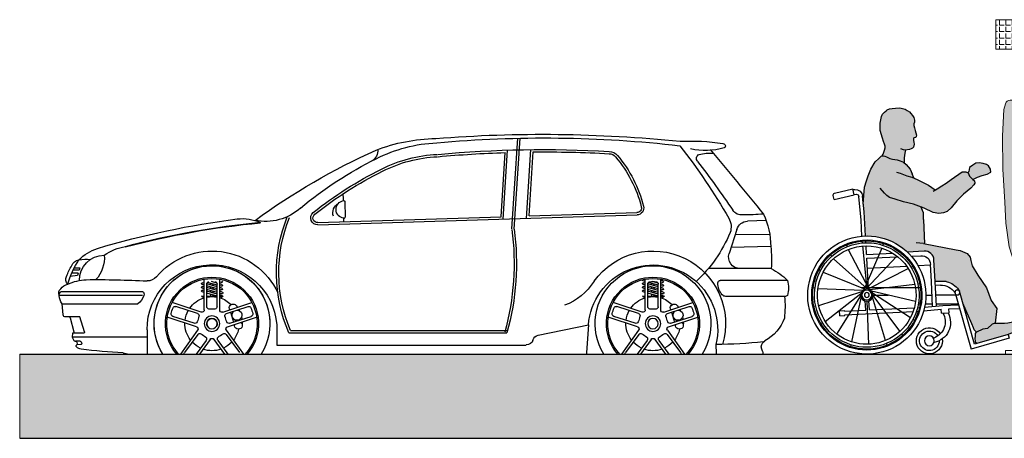
# Model space of a CAD drawing. Units: millimetres. Extents: x 0.1 to 17.3, y -0.4 to 6.8.
# Drawn here: x 9.1 to 14.5, y -0.4 to 1.9 of the extents above; entities that cross this region are included whole.
import ezdxf

# ---------------------------------------------------------------- set-up
doc = ezdxf.new("R2010")
doc.units = ezdxf.units.MM

# ---------------------------------------------------------------- blocks, each defined once
blk = doc.blocks.new('Alzado parquimetro')
at = {"lineweight": 9, "transparency": 33554687}
h = blk.add_hatch(dxfattribs=at)
h.set_pattern_fill('ANGLE', color=4, scale=0.005)
h.set_pattern_definition([(0, (-10.229466, -0.097312), (0, 0.034925), [0.0254, -0.009525]), (90, (-10.229466, -0.097312), (-0.034925, 2e-18), [0.0254, -0.009525])])
h.paths.add_polyline_path([(0.3877, 1.6652), (0.3877, 1.8264), (-0.0542, 1.8264), (-0.0542, 1.6652)])
h = blk.add_hatch(color=253, dxfattribs=at)
h.dxf.hatch_style = 1
h.paths.add_polyline_path([(0.2853, 0.4205), (0.0457, 0.4205), (0.0457, 0.019), (0.2853, 0.019)])
h.paths.add_polyline_path([(0.1956, 1.6652), (0.138, 1.6652), (0.138, 1.3872), (0.1737, 1.3872), (0.1956, 1.3872)])
at = {"lineweight": 9, "true_color": 0xb8b8b8, "transparency": 33554687}
h = blk.add_hatch(color=9, dxfattribs=at)
h.dxf.hatch_style = 1
h.paths.add_polyline_path([(0.1731, 1.3872), (0.025, 1.3872, 0.336447), (-0.0015, 1.3671), (-0.0101, 1.3365), (-0.0171, 1.1916), (-0.016, 1.0109), (-0.0048, 0.8305), (0.0019, 0.7147), (0.0197, 0.5856), (0.0457, 0.4996), (0.0457, 1.3438), (0.2853, 1.3438), (0.2853, 0.4996), (0.3113, 0.5856), (0.3292, 0.7147), (0.3359, 0.8305), (0.347, 1.0109), (0.3481, 1.1916), (0.3411, 1.3365), (0.3326, 1.3671, 0.336447), (0.306, 1.3872)])
at = {"lineweight": 9, "true_color": 0xdbdbdb, "transparency": 33554687}
h = blk.add_hatch(color=254, dxfattribs=at)
h.dxf.hatch_style = 1
h.paths.add_polyline_path([(0.2853, 1.3438), (0.0457, 1.3438), (0.0457, 0.7995), (0.2853, 0.7995)])
h.paths.add_polyline_path([(0.2343, 1.2001), (0.2343, 1.1903), (0.2, 1.1903), (0.2, 1.2001)], flags=16)
h.paths.add_polyline_path([(0.188, 1.2001), (0.188, 1.1903), (0.1537, 1.1903), (0.1537, 1.2001)], flags=16)
h.paths.add_polyline_path([(0.2356, 1.1617), (0.2356, 1.0509), (0.1026, 1.0509), (0.1026, 1.1617)], flags=16)
h.paths.add_polyline_path([(0.1379, 1.2001), (0.1379, 1.1903), (0.1037, 1.1903), (0.1037, 1.2001)], flags=16)
h.paths.add_polyline_path([(0.2347, 1.0245), (0.2347, 0.9672), (0.1018, 0.9672), (0.1018, 1.0245)], flags=16)
h.paths.add_polyline_path([(0.1791, 1.0155), (0.1791, 0.9759), (0.1087, 0.9759), (0.1087, 1.0155)], flags=0)
h.paths.add_polyline_path([(0.2263, 1.0094), (0.2263, 0.9996), (0.1921, 0.9996), (0.1921, 1.0094)], flags=0)
h.paths.add_polyline_path([(0.2263, 0.9861), (0.2263, 0.9763), (0.1921, 0.9763), (0.1921, 0.9861)], flags=0)
h.paths.add_polyline_path([(0.2303, 0.9506), (0.2303, 0.9176), (0.1678, 0.9176), (0.1678, 0.9506)], flags=16)
h.paths.add_polyline_path([(0.2312, 0.9054), (0.2312, 0.8264), (0.1087, 0.8264), (0.1087, 0.9054)], flags=16)
h.paths.add_polyline_path([(0.0457, 0.4205), (0.2853, 0.4205), (0.2853, 0.7736), (0.0457, 0.7736)])
at = {"lineweight": 9, "transparency": 33554687}
h = blk.add_hatch(color=253, dxfattribs=at)
h.dxf.hatch_style = 1
h.paths.add_polyline_path([(0.0457, 0.7995), (0.0457, 0.7736), (0.2853, 0.7736), (0.2853, 0.7995)])
at = {"color": 4, "lineweight": 9}
for p, q in [((0.138, 1.3872), (0.138, 1.6652)), ((0.1956, 1.6652), (0.1956, 1.3872)), ((0.0457, 0.7995), (0.2853, 0.7995)), ((0.0457, 0.7736), (0.2853, 0.7736)), ((0.0457, 0.4205), (0.2853, 0.4205))]:
    blk.add_line(p, q, dxfattribs=at)
for points in [[(-0.0542, 1.8264), (0.3877, 1.8264), (0.3877, 1.6652), (-0.0542, 1.6652)], [(0.1037, 1.2001), (0.1379, 1.2001), (0.1379, 1.1903), (0.1037, 1.1903)], [(0.1537, 1.2001), (0.188, 1.2001), (0.188, 1.1903), (0.1537, 1.1903)], [(0.2, 1.2001), (0.2343, 1.2001), (0.2343, 1.1903), (0.2, 1.1903)], [(0.1026, 1.1617), (0.2356, 1.1617), (0.2356, 1.0509), (0.1026, 1.0509)], [(0.1018, 1.0245), (0.2347, 1.0245), (0.2347, 0.9672), (0.1018, 0.9672)], [(0.1087, 1.0155), (0.1791, 1.0155), (0.1791, 0.9759), (0.1087, 0.9759)], [(0.1921, 1.0094), (0.2263, 1.0094), (0.2263, 0.9996), (0.1921, 0.9996)], [(0.1921, 0.9861), (0.2263, 0.9861), (0.2263, 0.9763), (0.1921, 0.9763)], [(0.1678, 0.9506), (0.2303, 0.9506), (0.2303, 0.9176), (0.1678, 0.9176)], [(0.1087, 0.9054), (0.2312, 0.9054), (0.2312, 0.8264), (0.1087, 0.8264)]]:
    blk.add_lwpolyline(points, close=True, dxfattribs=at)
for points in [[(0.0457, 0.4996), (0.0197, 0.5856), (0.0019, 0.7147), (-0.0048, 0.8305), (-0.016, 1.0109), (-0.0171, 1.1916), (-0.0101, 1.3365), (-0.0015, 1.3671, -0.336447), (0.025, 1.3872), (0.1737, 1.3872)], [(0.2853, 0.4996), (0.3113, 0.5856), (0.3292, 0.7147), (0.3359, 0.8305), (0.347, 1.0109), (0.3481, 1.1916), (0.3411, 1.3365), (0.3326, 1.3671, 0.336447), (0.306, 1.3872), (0.1731, 1.3872)]]:
    blk.add_lwpolyline(points, format="xyb", dxfattribs=at)
for points in [[(0.0457, 0.019), (0.0457, 1.3438), (0.2853, 1.3438), (0.2853, 0.019)], [(0, 0), (0, 0.019), (0.3342, 0.019), (0.3342, 0)]]:
    blk.add_lwpolyline(points, dxfattribs=at)
blk = doc.blocks.new('Vehiculo Perfil')
at = {"color": 6}
for p, q in [((0.758, 0.8328), (0.7262, 1.3293)), ((0.7707, 0.8336), (0.7388, 1.3301)), ((0.677, 0.9044), (0.6546, 1.2541)), ((0.6906, 0.8912), (0.6665, 1.2667)), ((0.8181, 0.8872), (0.794, 1.264)), ((0.8301, 0.8996), (0.8076, 1.2509)), ((1.6832, 0.982), (1.6805, 0.898)), ((1.6909, 0.9881), (1.69, 0.9882)), ((0.677, 0.9044), (0.0877, 0.9228)), ((-0.6177, 0.8794), (-0.5155, 0.8754)), ((1.8304, 0.8555), (0.0873, 0.9101)), ((1.8307, 0.8682), (0.8301, 0.8996)), ((1.6867, 0.8915), (1.6884, 0.892)), ((-0.4575, 0.8312), (-0.4156, 0.6996)), ((-0.6378, 0.803), (-0.4477, 0.8005)), ((-0.6432, 0.7372), (-0.4258, 0.7317)), ((-0.6452, 0.6168), (-0.4761, 0.6168)), ((-0.4761, 0.6168), (-0.302, 0.6168)), ((3.1295, 0.6203), (3.1337, 0.609)), ((3.1615, 0.6203), (3.1295, 0.6203)), ((3.1337, 0.609), (3.1676, 0.6078)), ((3.1388, 0.5927), (3.1439, 0.5787)), ((3.1388, 0.5927), (3.1745, 0.5927)), ((-0.7338, 0.5523), (-0.3672, 0.5523)), ((-0.0534, 0.5502), (-0.0421, 0.5534)), ((-0.0506, 0.5404), (-0.0421, 0.5428)), ((-0.0421, 0.3916), (-0.0421, 0.5591)), ((-0.0283, 0.5266), (0.0244, 0.5416)), ((-0.0272, 0.5375), (0.0018, 0.5458)), ((-0.0062, 0.5435), (-0.0062, 0.5457)), ((0.0421, 0.3916), (0.0421, 0.5591)), ((0.0421, 0.5573), (0.046, 0.5584)), ((0.0421, 0.5467), (0.0534, 0.5499)), ((0.0421, 0.5371), (0.0506, 0.5396)), ((2.358, 0.5404), (2.3665, 0.5428)), ((2.3665, 0.3916), (2.3665, 0.5591)), ((2.3803, 0.5266), (2.433, 0.5416)), ((2.3813, 0.5375), (2.4103, 0.5458)), ((2.4024, 0.5435), (2.4024, 0.5457)), ((2.4507, 0.3916), (2.4507, 0.5591)), ((2.4507, 0.5371), (2.4592, 0.5396)), ((3.1439, 0.5787), (3.1822, 0.5736)), ((-0.0562, 0.4889), (-0.0421, 0.4929)), ((-0.0534, 0.53), (-0.0421, 0.5333)), ((-0.0534, 0.5099), (-0.0421, 0.5131)), ((-0.0506, 0.5202), (-0.0421, 0.5226)), ((-0.0506, 0.5), (-0.0421, 0.5025)), ((-0.0283, 0.517), (0.0282, 0.5332)), ((-0.0283, 0.4089), (-0.0283, 0.5325)), ((-0.0283, 0.5064), (0.0283, 0.5225)), ((-0.0283, 0.4969), (0.0283, 0.513)), ((-0.0283, 0.4862), (0.0283, 0.5024)), ((-0.0283, 0.4767), (0.0283, 0.4928)), ((-0.0062, 0.5233), (-0.0062, 0.5329)), ((-0.0062, 0.5032), (-0.0062, 0.5127)), ((-0.0062, 0.483), (-0.0062, 0.4926)), ((0.0062, 0.5269), (0.0062, 0.5364)), ((0.0062, 0.5067), (0.0062, 0.5162)), ((0.0062, 0.4865), (0.0062, 0.4961)), ((0.0283, 0.4089), (0.0283, 0.5325)), ((0.0421, 0.5265), (0.0534, 0.5297)), ((0.0421, 0.517), (0.0506, 0.5194)), ((0.0421, 0.5063), (0.0534, 0.5096)), ((0.0421, 0.4968), (0.0506, 0.4992)), ((0.0421, 0.4862), (0.0534, 0.4894)), ((2.3524, 0.4889), (2.3665, 0.4929)), ((2.3552, 0.53), (2.3665, 0.5333)), ((2.3552, 0.5099), (2.3665, 0.5131)), ((2.358, 0.5202), (2.3665, 0.5226)), ((2.358, 0.5), (2.3665, 0.5025)), ((2.3803, 0.517), (2.4368, 0.5332)), ((2.3803, 0.4089), (2.3803, 0.5325)), ((2.3803, 0.5064), (2.4368, 0.5225)), ((2.3803, 0.4969), (2.4368, 0.513)), ((2.3803, 0.4862), (2.4368, 0.5024)), ((2.3803, 0.4767), (2.4368, 0.4928)), ((2.4024, 0.5233), (2.4024, 0.5329)), ((2.4024, 0.5032), (2.4024, 0.5127)), ((2.4024, 0.483), (2.4024, 0.4926)), ((2.4147, 0.5269), (2.4147, 0.5364)), ((2.4147, 0.5067), (2.4147, 0.5162)), ((2.4147, 0.4865), (2.4147, 0.4961)), ((2.4368, 0.4089), (2.4368, 0.5325)), ((2.4507, 0.5265), (2.462, 0.5297)), ((2.4507, 0.517), (2.4592, 0.5194)), ((2.4507, 0.5063), (2.462, 0.5096)), ((2.4507, 0.4968), (2.4592, 0.4992)), ((2.4507, 0.4862), (2.462, 0.4894)), ((3.2327, 0.4918), (2.7879, 0.4918)), ((3.2327, 0.4918), (2.7879, 0.4918)), ((-0.7187, 0.465), (-0.3975, 0.465)), ((-0.0587, 0.3795), (-0.218, 0.4313)), ((-0.0421, 0.4662), (-0.062, 0.4662)), ((-0.062, 0.4662), (-0.0486, 0.4558)), ((-0.0534, 0.4791), (-0.0421, 0.4823)), ((-0.0534, 0.4695), (-0.0421, 0.4728)), ((-0.0283, 0.4661), (0.0283, 0.4822)), ((0.0283, 0.4662), (-0.0283, 0.4662)), ((-0.0062, 0.4662), (-0.0062, 0.4724)), ((0.0062, 0.4662), (0.0062, 0.4759)), ((0.0571, 0.4662), (0.0421, 0.4662)), ((0.0458, 0.4567), (0.0571, 0.4662)), ((0.0587, 0.3795), (0.218, 0.4313)), ((2.3499, 0.3795), (2.1906, 0.4313)), ((2.3665, 0.4662), (2.3466, 0.4662)), ((2.3466, 0.4662), (2.36, 0.4558)), ((2.3552, 0.4791), (2.3665, 0.4823)), ((2.3552, 0.4695), (2.3665, 0.4728)), ((2.3803, 0.4661), (2.4368, 0.4822)), ((2.4368, 0.4662), (2.3803, 0.4662)), ((2.4024, 0.4662), (2.4024, 0.4724)), ((2.4147, 0.4662), (2.4147, 0.4759)), ((2.4657, 0.4662), (2.4507, 0.4662)), ((2.4544, 0.4567), (2.4657, 0.4662)), ((2.4673, 0.3795), (2.6266, 0.4313)), ((2.7879, 0.4692), (3.2418, 0.4692)), ((2.7879, 0.4692), (3.2435, 0.4692)), ((-0.0794, 0.3717), (-0.197, 0.4099)), ((-0.1011, 0.3788), (-0.1174, 0.3247)), ((0.0794, 0.3717), (0.197, 0.4099)), ((2.3292, 0.3717), (2.2116, 0.4099)), ((2.3075, 0.3788), (2.2912, 0.3247)), ((2.4879, 0.3717), (2.6055, 0.4099)), ((3.2273, 0.4248), (2.8142, 0.4248)), ((3.2273, 0.4248), (2.8142, 0.4248)), ((3.2211, 0.3641), (3.2273, 0.4248)), ((-0.0847, 0.2995), (-0.244, 0.3513)), ((-0.0968, 0.318), (-0.2144, 0.3562)), ((0.0847, 0.2995), (0.244, 0.3513)), ((0.0968, 0.318), (0.2144, 0.3562)), ((2.3239, 0.2995), (2.1646, 0.3513)), ((2.3117, 0.318), (2.1941, 0.3562)), ((2.4933, 0.2995), (2.6526, 0.3513)), ((2.5054, 0.318), (2.623, 0.3562)), ((3.1056, 0.2716), (3.1296, 0.3527)), ((3.1296, 0.3527), (3.1884, 0.3527)), ((3.1822, 0.3478), (3.1635, 0.2713)), ((3.1884, 0.3527), (3.2085, 0.3527)), ((-0.0784, 0.28), (-0.1728, 0.15)), ((-0.1214, 0.3114), (-0.1226, 0.3074)), ((0.0784, 0.28), (0.1728, 0.15)), ((0.6265, 0.2533), (0.3523, 0.3093)), ((0.3523, 0.3093), (0.3634, 0.1591)), ((1.9798, 0.2795), (0.7974, 0.2795)), ((2.0549, 0.3096), (2.0537, 0.1996)), ((2.3302, 0.28), (2.2358, 0.15)), ((2.2872, 0.3114), (2.286, 0.3074)), ((2.4869, 0.28), (2.5814, 0.15)), ((2.7632, 0.2834), (2.7632, 0.15)), ((2.7632, 0.2834), (2.7632, 0.15)), ((2.7632, 0.2834), (2.7632, 0.15)), ((-0.0773, 0.2579), (-0.15, 0.1579)), ((-0.0316, 0.2247), (-0.0858, 0.15)), ((-0.0103, 0.2305), (-0.0688, 0.15)), ((0.0103, 0.2305), (0.0688, 0.15)), ((0.0316, 0.2247), (0.0858, 0.15)), ((0.0773, 0.2579), (0.15, 0.1579)), ((1.9895, 0.2668), (0.7974, 0.2668)), ((2.3313, 0.2579), (2.2586, 0.1579)), ((2.377, 0.2247), (2.3227, 0.15)), ((2.3983, 0.2305), (2.3398, 0.15)), ((2.4188, 0.2305), (2.4773, 0.15)), ((2.4402, 0.2247), (2.4944, 0.15)), ((2.4859, 0.2579), (2.5586, 0.1579)), ((2.7632, 0.2427), (3.173, 0.2427)), ((2.7632, 0.2427), (3.173, 0.2427)), ((3.1117, 0.2634), (3.1696, 0.2634)), ((3.1235, 0.2167), (3.1203, 0.2113)), ((3.1287, 0.2198), (3.1531, 0.2208)), ((3.1471, 0.2153), (3.1457, 0.205)), ((3.1576, 0.221), (3.1531, 0.2208)), ((3.173, 0.2427), (3.1629, 0.2243)), ((3.1696, 0.2634), (3.1699, 0.2634)), ((3.1699, 0.2634), (3.173, 0.2427)), ((-0.5979, 0.1656), (-0.594, 0.176)), ((-0.3441, 0.2033), (-0.3445, 0.1508)), ((2.0537, 0.1996), (0.6919, 0.1996)), ((3.1254, 0.2017), (3.147, 0.2003)), ((0.3634, 0.1591), (0.3634, 0.15)), ((2.5808, 0.1508), (2.5814, 0.15))]:
    blk.add_line(p, q, dxfattribs=at)
for centre, radius in [((0, 0.3162), 0.0421), ((0, 0.3162), 0.0283), ((2.4086, 0.3162), 0.0421), ((2.4086, 0.3162), 0.0283)]:
    blk.add_circle(centre, radius, dxfattribs=at)
for centre, radius, start, end in [((0.6047, -6.0399), 7.3905, 85.48401, 95.84996), ((-0.3828, 1.287), 0.0128, 87.3512, 238.1708), ((-0.2077, 0.2087), 1.105, 86.9312, 99.084), ((0.5944, -5.1723), 6.5029, 84.82563, 96.54204), ((1.146, 0.5009), 0.8039, 62.9884, 87.5095), ((1.1698, 0.3765), 0.9513, 68.8683, 88.9871), ((20.6233, -16.2966), 27.3272, 140.00307, 140.96268), ((2.5091, -0.7929), 3.3739, 141.9136, 150.0379), ((-0.286, 1.6358), 0.3743, 253.943, 282.5594), ((-0.3126, 1.0074), 0.2406, 75.4571, 93.8024), ((-0.2605, 1.2185), 0.0233, 315.4987, 69.1058), ((0.2427, 1.1939), 0.0635, 93.1629, 139.7564), ((0.2427, 1.1939), 0.0508, 93.1629, 139.7564), ((0.5944, -5.1723), 6.4394, 84.82563, 93.16294), ((0.5944, -5.1723), 6.4267, 89.46368, 93.16294), ((0.5944, -5.1723), 6.4267, 84.82563, 88.09964), ((1.146, 0.5009), 0.7404, 62.9884, 87.5095), ((1.5694, 1.2626), 0.0668, 175.6776, 240.0104), ((0.0447, -2.0212), 3.5981, 53.7354, 65.9212), ((5.1876, -2.9268), 6.8227, 142.75838, 145.51962), ((0.7225, 0.7878), 0.6921, 139.7564, 165.7986), ((0.7225, 0.7878), 0.6794, 139.7564, 165.7986), ((1.146, 0.5009), 0.7277, 62.9884, 87.5095), ((0.5714, -0.6839), 2.1206, 50.3016, 63.6969), ((0.5714, -0.6839), 2.0444, 51.3817, 63.6969), ((0.5714, -0.6839), 2.0571, 51.3817, 63.6969), ((-5.1552, 1.1145), 6.8472, 358.9419, 359.26245), ((1.6895, 0.9818), 0.00635, 85.9887, 178.2067), ((1.6826, 0.9402), 0.0486, 276.9296, 80.1499), ((1.6894, 0.9218), 0.0591, 340.9593, 60.9964), ((-0.2332, 0.7372), 0.4099, 154.3241, 180.0877), ((-0.5141, 1.8293), 0.9188, 264.4653, 271.434), ((-0.4826, 0.9647), 0.0545, 261.1093, 327.9047), ((0.0884, 0.9482), 0.0381, 165.7986, 268.205), ((0.0884, 0.9482), 0.0254, 165.7986, 268.205), ((1.8315, 0.8936), 0.0381, 268.205, 51.3817), ((2.1165, 1.1578), 0.2836, 227.7888, 281.5067), ((-0.518, 0.8119), 0.0635, 17.6772, 87.7233), ((-0.3326, 0.8447), 0.0941, 149.7294, 199.4704), ((1.6869, 0.8978), 0.00635, 178.2067, 268.1329), ((-5.1552, 1.1145), 6.8472, 357.97586, 358.13761), ((1.8315, 0.8936), 0.0254, 268.205, 51.3817), ((1.2347, 0.5945), 0.809, 337.0787, 21.8662), ((1.2301, 0.593), 0.8265, 336.6558, 21.8477), ((2.2437, 0.6337), 0.2561, 83.8871, 112.9019), ((1.7235, -3.6202), 4.5096, 75.1182, 84.6489), ((1.7245, -3.6233), 4.5096, 75.1182, 84.6489), ((1.6601, -3.8813), 4.8087, 73.392, 82.7017), ((0.3087, 1.1222), 0.7927, 202.9345, 226.8107), ((2.1784, 0.6472), 1.4325, 172.557, 195.4018), ((2.1784, 0.6472), 1.4198, 172.557, 195.4018), ((-0.0824, 0.6673), 0.5651, 172.8937, 185.1233), ((-0.4761, 0.6803), 0.0635, 270, 17.6772), ((0, 0.3162), 0.3967, 35.7341, 196.56), ((2.4086, 0.3162), 0.3967, 40.1764, 154.9238), ((2.8293, 0.4446), 0.2981, 55.7895, 79.8888), ((2.9625, 0.4968), 0.241, 44.0097, 72.6039), ((3.1805, 0.6783), 0.1841, 176.027, 221.3848), ((2.9929, 0.551), 0.1401, 0.2975, 88.3419), ((3.0964, 0.5012), 0.1677, 76.3975, 98.5519), ((2.7507, 0.4098), 0.4616, 15.4177, 33.449), ((3.1265, 0.6131), 0.052, 23.5415, 79.6674), ((-0.5055, 0.3321), 0.3172, 116.1452, 136.0378), ((0, 0.2834), 0.3533, 4.2026, 193.1139), ((0, 0.3162), 0.3162, 328.2876, 211.7124), ((2.4086, 0.2834), 0.3546, 0, 175.762), ((2.4086, 0.3162), 0.3162, 328.2876, 182.9412), ((2.4086, 0.3162), 0.3162, 328.2876, 211.7124), ((2.8436, 0.4374), 0.3845, 20.8936, 30.7246), ((2.8436, 0.4374), 0.3845, 20.8936, 30.7246), ((-0.5848, 0.5128), 0.1551, 165.2731, 195.7081), ((-0.4505, 0.5371), 0.0961, 318.5806, 1.669), ((-0.3672, 0.5396), 0.0127, 1.669, 90), ((0, 0.3162), 0.254, 319.1188, 220.8812), ((0, 0.3162), 0.2465, 317.5948, 222.4052), ((-0.052, 0.5453), 0.00511, 105.9276, 285.9276), ((-0.0156, 0.5325), 0.0127, 94.1149, 180), ((0, 0.3162), 0.2296, 85.8851, 94.1149), ((0.0156, 0.5325), 0.0127, 0, 85.8851), ((0.052, 0.5346), 0.00511, 285.9276, 105.9276), ((0.052, 0.5548), 0.00511, 285.9276, 14.102), ((0.5958, 0.7198), 0.3233, 212.1279, 249.5782), ((2.4086, 0.3162), 0.254, 319.1188, 220.8812), ((2.4086, 0.3162), 0.2465, 317.5948, 222.4052), ((2.3566, 0.5453), 0.00511, 105.9276, 285.9276), ((2.393, 0.5325), 0.0127, 94.1149, 180), ((2.4241, 0.5325), 0.0127, 0, 85.8851), ((2.4606, 0.5346), 0.00511, 285.9276, 105.9276), ((2.7602, 0.6132), 0.0635, 220.1764, 272.9418), ((3.0338, -4.7107), 5.2674, 89.3345, 92.9418), ((3.0795, 0.266), 0.2907, 66.4406, 86.9349), ((3.174, 0.5578), 0.0333, 310.5101, 30.1536), ((-0.0548, 0.484), 0.00511, 105.9276, 285.9276), ((-0.052, 0.5251), 0.00511, 105.9276, 285.9276), ((-0.052, 0.505), 0.00511, 105.9276, 285.9276), ((0.052, 0.5145), 0.00511, 285.9276, 105.9276), ((0.052, 0.4943), 0.00511, 285.9276, 105.9276), ((2.3538, 0.484), 0.00511, 105.9276, 285.9276), ((2.3566, 0.5251), 0.00511, 105.9276, 285.9276), ((2.3566, 0.505), 0.00511, 105.9276, 285.9276), ((2.4606, 0.5145), 0.00511, 285.9276, 105.9276), ((2.4606, 0.4943), 0.00511, 285.9276, 105.9276), ((2.7969, 0.4771), 0.0173, 121.4385, 202.1029), ((2.7969, 0.4771), 0.0173, 121.4385, 202.1029), ((3.1635, 0.441), 0.097, 42.5582, 70.623), ((3.2135, 0.4688), 0.03, 0.7911, 50.1547), ((3.2181, 0.4842), 0.028, 327.6838, 53.1531), ((-0.7199, 0.4852), 0.0203, 225.4318, 273.4782), ((-0.1642, 0.4115), 0.557, 174.4872, 186.7523), ((-0.3975, 0.4904), 0.0254, 270, 318.5806), ((0, 0.3162), 0.1478, 106.5478, 135.2054), ((-0.052, 0.4646), 0.00511, 105.9276, 161.5986), ((0, 0.3162), 0.1478, 78.9717, 101.0283), ((0, 0.3162), 0.1478, 34.5478, 73.4522), ((2.4086, 0.3162), 0.1478, 106.5478, 135.2054), ((2.3566, 0.4646), 0.00511, 105.9276, 161.5986), ((2.4086, 0.3162), 0.1478, 78.9717, 101.0283), ((2.4086, 0.3162), 0.1478, 34.5478, 73.4522), ((2.863, 0.4953), 0.0857, 196.7249, 235.2684), ((2.863, 0.4953), 0.0857, 196.7249, 235.2684), ((3.1473, 0.4792), 0.0967, 325.7792, 354.0581), ((0, 0.3162), 0.2296, 157.8851, 166.1149), ((-0.2009, 0.3979), 0.0127, 72, 157.8851), ((-0.1367, 0.3625), 0.0273, 85.8721, 41.6276), ((0, 0.3162), 0.1657, 152.1797, 155.0214), ((0, 0.3162), 0.1657, 143.5093, 147.2891), ((-0.116, 0.402), 0.0214, 332.1097, 171.8903), ((-0.116, 0.402), 0.0214, 269.3294, 287.2418), ((-0.0548, 0.3916), 0.0127, 252, 0), ((-0.0156, 0.4089), 0.0127, 180, 266.1158), ((0, 0.638), 0.2424, 266.1158, 273.8842), ((0.0156, 0.4089), 0.0127, 273.8842, 0), ((0.0548, 0.3916), 0.0127, 180, 288), ((0, 0.3162), 0.1478, 6.9717, 29.0283), ((0.2009, 0.3979), 0.0127, 22.1149, 108), ((0, 0.3162), 0.2296, 13.8851, 22.1149), ((2.4086, 0.3162), 0.2296, 157.8851, 166.1149), ((2.2077, 0.3979), 0.0127, 72, 157.8851), ((2.2719, 0.3625), 0.0273, 85.8721, 41.6276), ((2.4086, 0.3162), 0.1657, 152.1797, 155.0214), ((2.4086, 0.3162), 0.1657, 143.5093, 147.2891), ((2.2926, 0.402), 0.0214, 332.1097, 171.8903), ((2.2926, 0.402), 0.0214, 269.3294, 287.2418), ((2.3538, 0.3916), 0.0127, 252, 0), ((2.393, 0.4089), 0.0127, 180, 266.1158), ((2.4086, 0.638), 0.2424, 266.1158, 273.8842), ((2.4241, 0.4089), 0.0127, 273.8842, 0), ((2.4634, 0.3916), 0.0127, 180, 288), ((2.4086, 0.3162), 0.1478, 6.9717, 29.0283), ((2.6095, 0.3979), 0.0127, 22.1149, 108), ((2.4086, 0.3162), 0.2296, 13.8851, 22.1149), ((-0.5008, 0.4251), 0.2306, 200.0795, 241.3288), ((-0.2105, 0.3683), 0.0127, 166.1149, 252), ((0, 0.3162), 0.1657, 176.7109, 183.5044), ((-0.144, 0.3074), 0.0214, 131.6946, 12.3054), ((0, 0.3162), 0.1657, 167.6063, 171.8203), ((-0.1609, 0.3335), 0.0105, 10.4417, 43.4802), ((-0.1097, 0.3251), 0.0188, 124.5615, 170.6265), ((-0.0929, 0.3301), 0.0127, 252, 338.1158), ((-0.3061, 0.4157), 0.2424, 338.1158, 345.8842), ((-0.0833, 0.3597), 0.0127, 345.8842, 72), ((0.0833, 0.3597), 0.0127, 108, 194.1158), ((0.3061, 0.4157), 0.2424, 194.1158, 201.8842), ((0.0929, 0.3301), 0.0127, 201.8842, 288), ((0.2105, 0.3683), 0.0127, 288, 13.8851), ((2.1981, 0.3683), 0.0127, 166.1149, 252), ((2.4086, 0.3162), 0.1657, 176.7109, 183.5044), ((2.2646, 0.3074), 0.0214, 131.6946, 12.3054), ((2.4086, 0.3162), 0.1657, 167.6063, 171.8203), ((2.2477, 0.3335), 0.0105, 10.4417, 43.4802), ((2.2989, 0.3251), 0.0188, 124.5615, 170.6265), ((2.3157, 0.3301), 0.0127, 252, 338.1158), ((2.1025, 0.4157), 0.2424, 338.1158, 345.8842), ((2.3253, 0.3597), 0.0127, 345.8842, 72), ((2.4086, 0.3162), 0.0283, 324.9644, 215.0356), ((2.4919, 0.3597), 0.0127, 108, 194.1158), ((2.7146, 0.4157), 0.2424, 194.1158, 201.8842), ((2.5015, 0.3301), 0.0127, 201.8842, 288), ((2.6191, 0.3683), 0.0127, 288, 13.8851), ((3.1884, 0.3463), 0.00635, 90, 166.2587), ((3.2085, 0.3654), 0.0127, 270, 354.194), ((0, 0.3162), 0.1478, 191.8082, 217.4522), ((-0.0886, 0.2874), 0.0127, 324, 72), ((0.0886, 0.2874), 0.0127, 108, 216), ((0, 0.3162), 0.1478, 322.5478, 1.4522), ((2.4086, 0.3162), 0.1478, 191.8082, 217.4522), ((2.3199, 0.2874), 0.0127, 324, 72), ((2.4972, 0.2874), 0.0127, 108, 216), ((2.4086, 0.3162), 0.1478, 322.5478, 1.4522), ((3.1117, 0.2698), 0.00635, 163.514, 270), ((3.1696, 0.2698), 0.00635, 166.2587, 270), ((-0.6297, 0.1894), 0.0381, 339.4819, 61.3288), ((-0.3677, 2.1497), 1.9466, 263.0275, 270.6954), ((0, 0.3162), 0.1478, 222.9717, 245.0283), ((-0.067, 0.2504), 0.0127, 57.8842, 144), ((-0.1892, 0.0559), 0.2424, 50.1158, 57.8842), ((-0.0419, 0.2321), 0.0127, 324, 50.1158), ((0, 0.223), 0.0127, 36, 144), ((0.0419, 0.2321), 0.0127, 129.8842, 216), ((0.1892, 0.0559), 0.2424, 122.1158, 129.8842), ((0.067, 0.2504), 0.0127, 36, 122.1158), ((0, 0.3162), 0.1478, 294.9717, 317.0283), ((0.6189, 0.2159), 0.0381, 16.6361, 78.4493), ((0.6919, 0.2378), 0.0381, 196.6361, 270), ((2.4086, 0.3162), 0.1478, 222.9717, 245.0283), ((2.3415, 0.2504), 0.0127, 57.8842, 144), ((2.2194, 0.0559), 0.2424, 50.1158, 57.8842), ((2.3667, 0.2321), 0.0127, 324, 50.1158), ((2.4086, 0.223), 0.0127, 36, 144), ((2.4504, 0.2321), 0.0127, 129.8842, 216), ((2.5977, 0.0559), 0.2424, 122.1158, 129.8842), ((2.4756, 0.2504), 0.0127, 36, 122.1158), ((2.4086, 0.3162), 0.1478, 294.9717, 317.0283), ((3.129, 0.2135), 0.00635, 92.2893, 149.7289), ((3.1534, 0.2144), 0.00635, 92.2893, 172.4483), ((3.1573, 0.2273), 0.00635, 272.2893, 331.4526), ((-0.5623, 0.1522), 0.0381, 159.4819, 183.3101), ((0, 0.3162), 0.1478, 250.5478, 289.4522), ((2.4086, 0.3162), 0.1478, 250.5478, 289.4522), ((2.6788, 3.8883), 3.7383, 273.3001, 276.8236), ((3.1258, 0.2081), 0.00635, 149.7289, 266.1882), ((3.1076, 0.2386), 0.064, 283.8649, 309.5406), ((3.152, 0.2042), 0.00635, 172.4483, 232.4483), ((3.1443, 0.1941), 0.00635, 309.5406, 52.4483), ((-0.3826, 0.1511), 0.0381, 358.3018, 359.5522), ((-0.1397, 0.1504), 0.0127, 144, 181.7391), ((0.1397, 0.1504), 0.0127, 358.2609, 36), ((2.5483, 0.1504), 0.0127, 358.2609, 36), ((2.9013, 0.0293), 0.127, 93.3001, 108.2189)]:
    blk.add_arc(centre, radius, start, end, dxfattribs=at)
blk = doc.blocks.new('USR Perfil Alcance')
at = {"true_color": 0xb8b8b8}
h = blk.add_hatch(color=9, dxfattribs=at)
h.dxf.hatch_style = 1
h.paths.add_polyline_path([(0.0855, 1.1752), (0.0811, 1.1633), (0.0774, 1.1492), (0.0741, 1.1363), (0.0709, 1.1233), (0.072, 1.1158), (0.0747, 1.1103), (0.0844, 1.1087), (0.0865, 1.1028), (0.086, 1.0947), (0.0855, 1.085), (0.0828, 1.0747), (0.0876, 1.0585), (0.0914, 1.052), (0.099, 1.0477), (0.1092, 1.045), (0.1284, 1.0422), (0.1316, 1.0253), (0.1362, 0.9989), (0.1367, 0.972), (0.1405, 0.9753), (0.1602, 0.9835), (0.1758, 0.9882), (0.2016, 0.9923), (0.2158, 0.9964), (0.2342, 1.0045), (0.2437, 1.0093), (0.2532, 1.0106), (0.2574, 1.0094), (0.2531, 1.019), (0.2443, 1.0411), (0.2415, 1.0535), (0.2424, 1.0627), (0.2459, 1.0741), (0.2511, 1.089), (0.2564, 1.1065), (0.2686, 1.1492), (0.2692, 1.1681), (0.2681, 1.1881), (0.2659, 1.2076), (0.2616, 1.2249), (0.2557, 1.2378), (0.2454, 1.2492), (0.2362, 1.2567), (0.2297, 1.2616), (0.2178, 1.2664), (0.2033, 1.2691), (0.1849, 1.2713), (0.1622, 1.2719), (0.1471, 1.2697), (0.1325, 1.2643), (0.1211, 1.2583), (0.1082, 1.2508), (0.1006, 1.2416), (0.093, 1.2303), (0.0849, 1.2205), (0.0806, 1.2049), (0.0811, 1.1941), (0.0849, 1.1843)])
h.paths.add_polyline_path([(-0.2377, 0.9589), (-0.2534, 0.9696), (-0.2712, 0.9713), (-0.2939, 0.9677), (-0.3115, 0.9631), (-0.3225, 0.955), (-0.3331, 0.9367), (-0.3362, 0.9214), (-0.3154, 0.9109), (-0.2884, 0.9032), (-0.2626, 0.893), (-0.2365, 0.8815), (-0.2281, 0.8895), (-0.2184, 0.8989), (-0.2116, 0.9169), (-0.2088, 0.9182), (-0.2158, 0.9256), (-0.2193, 0.9458)])
h.paths.add_polyline_path([(-0.4098, 0.0964), (-0.4292, 0.0982), (-0.4458, 0.101), (-0.4707, 0.1028), (-0.4845, 0.1037), (-0.5039, 0.1019), (-0.5103, 0.0973), (-0.5149, 0.0927), (-0.5168, 0.0835), (-0.5131, 0.0724), (-0.5048, 0.065), (-0.4308, 0.0336), (-0.2601, -0.0138), (-0.2508, -0.0058), (-0.2505, -0.0045), (-0.2495, 0.0001), (-0.2486, 0.0112), (-0.2495, 0.0268), (-0.2509, 0.0407), (-0.2549, 0.049), (-0.2568, 0.0469), (-0.291, 0.0633), (-0.3177, 0.068), (-0.3435, 0.0903), (-0.3584, 0.0957)])
at = {"true_color": 0xd1d1d1}
h = blk.add_hatch(color=254, dxfattribs=at)
h.dxf.hatch_style = 1
h.paths.add_polyline_path([(0.0448, 0.7307), (0.0328, 0.6989), (0.0315, 0.6626), (0.0267, 0.5297), (-0.1462, 0.4976), (-0.168, 0.4936), (-0.2057, 0.4765), (-0.2219, 0.4559), (-0.2267, 0.4381), (-0.2338, 0.4101), (-0.2646, 0.3576), (-0.3117, 0.2896), (-0.3371, 0.2194), (-0.3681, 0.1771), (-0.3584, 0.0957), (-0.3435, 0.0903), (-0.3177, 0.068), (-0.291, 0.0633), (-0.2568, 0.0469), (-0.2449, 0.0599), (-0.2407, 0.0716), (-0.2319, 0.0935), (-0.1824, 0.2057), (-0.1664, 0.2622, -0.027067), (-0.1665, 0.2636, -0.136182), (-0.1646, 0.2706, -0.170201), (-0.1039, 0.3209, -0.026936), (-0.0917, 0.3247), (-0.0312, 0.3247), (-0.0252, 0.4423, -0.418548), (0.028, 0.4897), (0.1194, 0.4837, -0.19064), (0.3396, 0.5726, -0.00659), (0.3481, 0.5725), (0.3566, 0.7041), (0.3609, 0.7471), (0.3583, 0.794), (0.3538, 0.8383), (0.3442, 0.8735), (0.3347, 0.9014), (0.319, 0.938), (0.2953, 0.9774), (0.2769, 0.9964), (0.2627, 1.0079), (0.2532, 1.0106), (0.2437, 1.0093), (0.2342, 1.0045), (0.2158, 0.9964), (0.2016, 0.9923), (0.1758, 0.9882), (0.1602, 0.9835), (0.1405, 0.9753), (0.1269, 0.9631), (0.1052, 0.938), (0.0941, 0.9125), (0.0844, 0.8894), (0.0667, 0.8815), (0.0369, 0.8662), (0.0047, 0.8508), (-0.0125, 0.8373), (-0.031, 0.825), (-0.032, 0.824), (-0.0426, 0.8295), (-0.0687, 0.8461), (-0.0922, 0.8603), (-0.1186, 0.8819), (-0.1789, 0.9235), (-0.1992, 0.9226), (-0.2116, 0.9169), (-0.2184, 0.8989), (-0.2281, 0.8895), (-0.2378, 0.8802), (-0.2464, 0.8735), (-0.2484, 0.8607), (-0.2429, 0.852), (-0.2256, 0.8338), (-0.1859, 0.8001), (-0.15, 0.7637), (-0.1191, 0.727), (-0.0966, 0.7065), (-0.0772, 0.6985), (-0.0517, 0.6959), (-0.0202, 0.7011), (0.0282, 0.7249)])
at = {"color": 6, "linetype": 'ByBlock'}
for p, q in [((0.4166, 0.8264), (0.407, 0.8268)), ((0.41, 0.7967), (0.4176, 0.8294)), ((0.5177, 0.806), (0.4176, 0.8294)), ((0.3566, 0.7041), (0.3652, 0.7902)), ((0.3727, 0.6597), (0.3853, 0.788)), ((0.4107, 0.7997), (0.3992, 0.8002)), ((0.5198, 0.771), (0.41, 0.7967)), ((0.5198, 0.771), (0.5252, 0.794)), ((0.3481, 0.5725), (0.3566, 0.7041)), ((0.3682, 0.5715), (0.3727, 0.6597)), ((0.3462, 0.5356), (0.3467, 0.5457)), ((0.3658, 0.5346), (0.3668, 0.5447)), ((0.3404, 0.2836), (0.3641, 0.5179)), ((0.3429, 0.4718), (0.3453, 0.5188)), ((0.0981, 0.4614), (0.0471, 0.4649)), ((0.3419, 0.4516), (0.1734, 0.4595)), ((0.3429, 0.4718), (0.2001, 0.4784)), ((0.3333, 0.2825), (0.3419, 0.4516)), ((-0.011, 0.3247), (-0.0063, 0.4175)), ((0.062, 0.4105), (-0.0064, 0.4156)), ((0.0925, 0.4091), (0.0865, 0.4094)), ((0.3392, 0.3975), (0.124, 0.4076)), ((-0.038, 0.1896), (-0.0312, 0.3247)), ((-0.0179, 0.188), (-0.011, 0.3247)), ((-0.0602, 0.3033), (-0.0323, 0.3019)), ((-0.1428, 0.2549), (-0.2276, -0.0448)), ((0.3276, 0.1683), (0.3301, 0.2185)), ((0.3477, 0.1674), (0.3502, 0.2175)), ((-0.107, 0.1739), (-0.165, 0.1766)), ((-0.0742, 0.1925), (-0.1593, 0.1965)), ((-0.1081, 0.1525), (-0.107, 0.1739)), ((0.0259, 0.1845), (-0.0742, 0.1925)), ((-0.0659, 0.1505), (-0.0648, 0.1719)), ((0.0308, 0.1641), (-0.0648, 0.1719)), ((0.0647, 0.1807), (0.0542, 0.1811)), ((0.2854, 0.1703), (0.0823, 0.1798)), ((0.3276, 0.1683), (0.2854, 0.1703)), ((0.4631, 0.162), (0.3477, 0.1674)), ((0.4631, 0.162), (0.4632, 0.1653)), ((0.4901, 0.1641), (0.4632, 0.1653)), ((0.4887, 0.1372), (0.4901, 0.1641)), ((-0.0659, 0.1505), (-0.1081, 0.1525)), ((0.0706, 0.1602), (0.0599, 0.1607)), ((0.2749, 0.1506), (0.0887, 0.1593)), ((0.462, 0.1419), (0.2749, 0.1506)), ((0.4619, 0.1385), (0.462, 0.1419)), ((0.4887, 0.1372), (0.4619, 0.1385)), ((-0.4308, 0.0336), (-0.4363, 0.0142)), ((-0.4363, 0.0142), (-0.2276, -0.0448)), ((-0.4308, 0.0336), (-0.2456, -0.0178))]:
    blk.add_line(p, q, dxfattribs=at)
at = {"color": 6}
for p, q in [((0.0315, 0.6626), (0.0267, 0.5297)), ((0.0324, 0.5307), (0.0715, 0.5342)), ((0.25, 0.5311), (0.254, 0.5218)), ((0.2606, 0.5063), (0.3515, 0.2945)), ((0.4444, 0.4985), (0.3282, 0.2807)), ((0.4522, 0.5244), (0.4492, 0.5147)), ((0.1779, 0.4631), (0.346, 0.2842)), ((0.5232, 0.4484), (0.3395, 0.2835)), ((0.5393, 0.4701), (0.5333, 0.462)), ((0.0908, 0.4063), (0.0972, 0.403)), ((0.0908, 0.4063), (0.0998, 0.4018)), ((0.1149, 0.3941), (0.3353, 0.2829)), ((0.6027, 0.3892), (0.5942, 0.3837)), ((-0.0917, 0.3247), (-0.0312, 0.3247)), ((0.3079, 0.3247), (0.308, 0.3246)), ((0.5801, 0.3744), (0.3511, 0.2823)), ((0.0524, 0.311), (0.0625, 0.3098)), ((0.0753, 0.2146), (0.3156, 0.271)), ((0.0793, 0.3078), (0.3244, 0.2787)), ((0.346, 0.2842), (0.3469, 0.2832)), ((0.3515, 0.2945), (0.358, 0.2794)), ((0.6083, 0.2854), (0.3616, 0.2771)), ((0.6346, 0.2916), (0.6247, 0.2893)), ((0.1035, 0.1255), (0.31, 0.2608)), ((0.1604, 0.0515), (0.3082, 0.2493)), ((0.2392, 0.0015), (0.3105, 0.2378)), ((0.3304, -0.0186), (0.3404, 0.2164)), ((0.6044, 0.1921), (0.3697, 0.2687)), ((0.423, -0.0063), (0.372, 0.2352)), ((0.5687, 0.1058), (0.3744, 0.2581)), ((0.5057, 0.0369), (0.3752, 0.2464)), ((0.049, 0.2084), (0.0589, 0.2107)), ((0.6312, 0.1889), (0.6211, 0.1901)), ((0.0809, 0.1107), (0.0894, 0.1163)), ((0.5928, 0.0937), (0.5838, 0.0982)), ((0.1443, 0.0299), (0.1503, 0.038)), ((-0.2508, -0.0058), (-0.2604, -0.014)), ((0.2314, -0.0244), (0.2344, -0.0147)), ((0.4286, -0.0327), (0.4265, -0.0228))]:
    blk.add_line(p, q, dxfattribs=at)
for points in [[(0.2574, 1.0094), (0.2531, 1.019), (0.2443, 1.0411), (0.2415, 1.0535), (0.2424, 1.0627), (0.2459, 1.0741), (0.2511, 1.089), (0.2564, 1.1065), (0.2686, 1.1492), (0.2692, 1.1681), (0.2681, 1.1881), (0.2659, 1.2076), (0.2616, 1.2249), (0.2557, 1.2378), (0.2454, 1.2492), (0.2362, 1.2567), (0.2297, 1.2616), (0.2178, 1.2664), (0.2033, 1.2691), (0.1849, 1.2713), (0.1622, 1.2719), (0.1471, 1.2697), (0.1325, 1.2643), (0.1211, 1.2583), (0.1082, 1.2508), (0.1006, 1.2416), (0.093, 1.2303), (0.0849, 1.2205), (0.0806, 1.2049), (0.0811, 1.1941), (0.0849, 1.1843), (0.0855, 1.1752), (0.0811, 1.1633), (0.0774, 1.1492), (0.0741, 1.1363), (0.0709, 1.1233), (0.072, 1.1158), (0.0747, 1.1103), (0.0844, 1.1087), (0.0865, 1.1028), (0.086, 1.0947), (0.0855, 1.085), (0.0828, 1.0747), (0.0876, 1.0585), (0.0914, 1.052), (0.099, 1.0477), (0.1092, 1.045), (0.1314, 1.0418), (0.1422, 1.0439), (0.1568, 1.0488)], [(0.1367, 0.972), (0.1362, 0.9989), (0.1316, 1.0253), (0.1284, 1.0422)], [(-0.2365, 0.8815), (-0.2626, 0.893), (-0.2884, 0.9032), (-0.3154, 0.9109), (-0.3362, 0.9214), (-0.3331, 0.9367), (-0.3225, 0.955), (-0.3115, 0.9631), (-0.2939, 0.9677), (-0.2712, 0.9713), (-0.2534, 0.9696), (-0.2377, 0.9589), (-0.2193, 0.9458), (-0.2158, 0.9256), (-0.2088, 0.9182)], [(0.3538, 0.8383), (0.3442, 0.8735), (0.3347, 0.9014), (0.319, 0.938), (0.2953, 0.9774), (0.2769, 0.9964), (0.2627, 1.0079), (0.2532, 1.0106), (0.2437, 1.0093), (0.2342, 1.0045), (0.2158, 0.9964), (0.2016, 0.9923), (0.1758, 0.9882), (0.1602, 0.9835), (0.1405, 0.9753), (0.1269, 0.9631), (0.1052, 0.938), (0.0941, 0.9125)], [(-0.0205, 0.8179), (-0.0426, 0.8295), (-0.0687, 0.8461), (-0.0922, 0.8603), (-0.1186, 0.8819), (-0.1789, 0.9235), (-0.1992, 0.9226), (-0.2116, 0.9169), (-0.2184, 0.8989), (-0.2281, 0.8895), (-0.2378, 0.8802), (-0.2464, 0.8735), (-0.2484, 0.8607), (-0.2429, 0.852), (-0.2256, 0.8338), (-0.1859, 0.8001), (-0.15, 0.7637), (-0.1191, 0.727), (-0.0966, 0.7065), (-0.0772, 0.6985), (-0.0517, 0.6959), (-0.0202, 0.7011), (0.0282, 0.7249), (0.0869, 0.7454), (0.1409, 0.7593), (0.1872, 0.7729), (0.2172, 0.7831), (0.232, 0.7927)], [(0.1805, 0.9216), (0.1603, 0.915), (0.1229, 0.9019), (0.0953, 0.8943), (0.0667, 0.8815), (0.0369, 0.8662), (0.0047, 0.8508), (-0.0125, 0.8373), (-0.031, 0.825), (-0.032, 0.824)], [(0.0844, 0.8894), (0.0941, 0.9125)], [(0.232, 0.7927), (0.2458, 0.8061), (0.2694, 0.834)], [(0.3609, 0.7471), (0.3583, 0.794), (0.3538, 0.8383)], [(0.0315, 0.6626), (0.0328, 0.6989), (0.046, 0.7339)], [(0.3639, 0.5717), (0.3641, 0.5718)], [(-0.1462, 0.4976), (-0.168, 0.4936), (-0.2057, 0.4765), (-0.2219, 0.4559), (-0.2267, 0.4381), (-0.2338, 0.4101), (-0.2646, 0.3576), (-0.3117, 0.2896), (-0.3371, 0.2194), (-0.3681, 0.1771), (-0.3584, 0.0957)], [(0.0324, 0.5307), (-0.1462, 0.4976)], [(-0.2456, -0.0178), (-0.1637, 0.2719)], [(-0.1637, 0.2719), (-0.1636, 0.2722)], [(0.3718, 0.2905), (0.0493, 0.2913)], [(-0.035, 0.2502), (-0.1441, 0.2505)], [(0.0192, 0.2501), (-0.0148, 0.2501)], [(0.3082, 0.2493), (0.2242, 0.2495)], [(-0.3584, 0.0957), (-0.3435, 0.0903), (-0.3177, 0.068), (-0.291, 0.0633), (-0.2568, 0.0469), (-0.2449, 0.0599), (-0.2407, 0.0716), (-0.2319, 0.0935), (-0.1824, 0.2057)], [(-0.1582, 0.2004), (-0.0375, 0.2004)], [(-0.0173, 0.2004), (0.023, 0.2004)], [(0.045, 0.2004), (0.0581, 0.2004)], [(-0.3574, 0.0957), (-0.4098, 0.0964), (-0.4292, 0.0982), (-0.4458, 0.101), (-0.4707, 0.1028), (-0.4845, 0.1037), (-0.5039, 0.1019), (-0.5103, 0.0973), (-0.5149, 0.0927), (-0.5168, 0.0835), (-0.5131, 0.0724), (-0.5048, 0.065), (-0.4308, 0.0336)], [(-0.2552, 0.0496), (-0.2509, 0.0407), (-0.2495, 0.0268), (-0.2486, 0.0112), (-0.2495, 0.0001), (-0.2505, -0.0045), (-0.2508, -0.0058)]]:
    blk.add_lwpolyline(points, dxfattribs=at)
blk.add_lwpolyline([(-0.0312, 0.3247), (-0.0252, 0.4423, -0.418548), (0.028, 0.4897), (0.1194, 0.4837)], format="xyb", dxfattribs=at)
for centre, radius in [((-0.153, 0.2636), 0.0134), ((0.3418, 0.25), 0.0336), ((0.3418, 0.25), 0.0269), ((0.3418, 0.25), 0.0134)]:
    blk.add_circle(centre, radius, dxfattribs=at)
at = {"color": 6, "linetype": 'ByBlock'}
blk.add_circle((0, 0), 0.0269, dxfattribs=at)
for centre, radius, start, end in [((0.4054, 0.7865), 0.0403, 87.638, 174.7352), ((0.3986, 0.7868), 0.0134, 87.638, 174.7352), ((0.5154, 0.7963), 0.01, 346.8132, 76.8132), ((0.0436, 0.415), 0.05, 86.0284, 177.0972), ((-0.0625, 0.2092), 0.1191, 104.1968, 110.3685), ((-0.0625, 0.2092), 0.1191, 110.3685, 149.1441), ((-0.0658, 0.2179), 0.0856, 86.2447, 150.0132), ((-0.0051, 0.0991), 0.1102, 151.2289, 259.4398), ((0.0094, 0.104), 0.0955, 150.5998, 248.7663), ((0, 0), 0.0712, 171.0951, 146.791), ((0, 0), 0.0534, 179.2519, 149.4262)]:
    blk.add_arc(centre, radius, start, end, dxfattribs=at)
at = {"color": 6}
for radius, start, end in [(0.3226, 90.4006, 156.7595), (0.3009, 96.042, 154.9749), (0.2957, 97.5151, 154.503), (0.2957, 14.6319, 97.5953), (0.3009, 14.3732, 96.042), (0.3226, 13.3888, 90.4006), (0.2856, 100.5558, 153.5347), (0.2688, 106.6082, 151.7377), (0.2688, 16.133, 106.6082), (0.2856, 15.1605, 100.5558), (0.3226, 156.7595, 226.7644), (0.3009, 154.9749, 229.4901), (0.2957, 154.503, 229.2671), (0.2856, 153.5347, 228.8114), (0.2688, 151.7377, 227.9738), (0.3226, 226.7644, 13.3888), (0.3009, 229.4901, 14.3732), (0.2957, 229.2671, 14.6319), (0.2856, 228.8114, 15.1605), (0.2688, 227.9738, 16.133)]:
    blk.add_arc((0.3418, 0.25), radius, start, end, dxfattribs=at)
blk = doc.blocks.new('Persona_20')
blk.add_blockref('USR Perfil Alcance', (-0.3418, 0.0726))

msp = doc.modelspace()

# ---------------------------------------------------------------- hatches: boundary and pattern name
at = {"lineweight": 9, "transparency": 33554687}
h = msp.add_hatch(color=253, dxfattribs=at)
h.dxf.hatch_style = 1
h.paths.add_polyline_path([(17.2988, 0.0973), (9.1121, 0.0973), (9.1121, -0.3627), (17.2988, -0.3627)])

# ---------------------------------------------------------------- linework, layer by layer
at = {"lineweight": 25}
msp.add_line((9.1121, 0.0973), (17.2988, 0.0973), dxfattribs=at)
at = {"color": 253, "lineweight": 9}
msp.add_line((9.1121, 0.0973), (9.1121, -0.3627), dxfattribs=at)
at = {"color": 253}
msp.add_line((9.1121, -0.3627), (17.2988, -0.3627), dxfattribs=at)

# ---------------------------------------------------------------- block references
at = {"color": 251, "lineweight": 9}
msp.add_blockref('Alzado parquimetro', (14.4969, 0.0973), dxfattribs=at)
at = {"xscale": -1}
for name, p in [('Persona_20', (13.7386, 0.0973)), ('Vehiculo Perfil', (12.5709, -0.0527))]:
    msp.add_blockref(name, p, dxfattribs=at)

doc.saveas('drawing.dxf')
